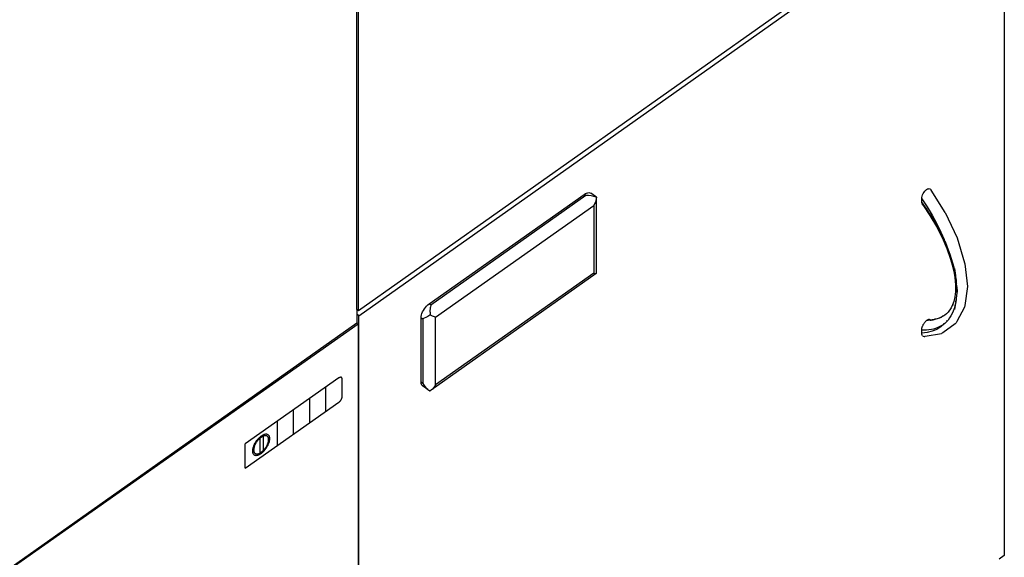
# Model space of a CAD drawing. Extents: x -2805 to 2596, y -2624 to 2486.
# Drawn here: x -1302 to -871, y 973 to 1209 of the extents above; entities that cross this region are included whole.
import ezdxf

# ---------------------------------------------------------------- set-up
doc = ezdxf.new("R2010")
doc.units = 0
doc.layers.get('0').update_dxf_attribs({"linetype": 'CONTINUOUS'})

msp = doc.modelspace()

# ---------------------------------------------------------------- linework, layer by layer
for p, q in [((-1154.71, 1081.81), (-1154.71, 1392.23)), ((-1154.02, 1081.33), (-1154.02, 1391.75)), ((-872.63, 1280.3), (-1154.02, 1081.33)), ((-1153.83, 1079.14), (-870.98, 1279.14)), ((-870.98, 1279.14), (-870.98, 974.02)), ((-904.64, 1134.67), (-904.27, 1134.8)), ((-904.27, 1134.8), (-903.91, 1134.84)), ((-903.91, 1134.84), (-903.59, 1134.77)), ((-1123.04, 1084.27), (-1055.1, 1132.3)), ((-1054.39, 1131.8), (-1122.33, 1083.76)), ((-1055.1, 1132.3), (-1054.55, 1132.65)), ((-1054.39, 1131.8), (-1055.1, 1132.3)), ((-1054.55, 1132.65), (-1054.01, 1132.9)), ((-1053.2, 1131.8), (-1054.39, 1131.8)), ((-1054.01, 1132.9), (-1053.5, 1133.05)), ((-1053.5, 1133.05), (-1053.03, 1133.1)), ((-1052, 1131.67), (-1053.2, 1131.8)), ((-1053.03, 1133.1), (-1052.6, 1133.04)), ((-1052.6, 1133.04), (-1052.24, 1132.87)), ((-1049.74, 1131.09), (-1052.24, 1132.87)), ((-1050.85, 1131.42), (-1052, 1131.67)), ((-1049.84, 1131.05), (-1050.85, 1131.42)), ((-1049.71, 1130.99), (-1049.84, 1131.05)), ((-1049.71, 1130.99), (-1049.8, 1130.29)), ((-1049.74, 1131.09), (-1049.71, 1130.99)), ((-1049.71, 1098.18), (-1049.71, 1130.99)), ((-907.15, 1130.34), (-907.1, 1130.92)), ((-907.1, 1130.92), (-906.96, 1131.55)), ((-906.96, 1131.55), (-906.76, 1132.14)), ((-906.76, 1132.14), (-906.47, 1132.74)), ((-906.47, 1132.74), (-906.15, 1133.25)), ((-906.15, 1133.25), (-905.79, 1133.73)), ((-905.79, 1133.73), (-905.42, 1134.12)), ((-905.42, 1134.12), (-905.03, 1134.44)), ((-905.03, 1134.44), (-904.64, 1134.67)), ((-903.59, 1134.77), (-903.3, 1134.58)), ((-903.1, 1134.29), (-903.3, 1134.58)), ((-903.07, 1134.21), (-903.1, 1134.29)), ((-896.89, 1124.39), (-903.07, 1134.21)), ((-1120.21, 1078.44), (-1050.86, 1127.48)), ((-1050.5, 1128.16), (-1050.86, 1127.48)), ((-1050.86, 1127.48), (-1050.86, 1097.78)), ((-1050.2, 1128.86), (-1050.5, 1128.16)), ((-1049.97, 1129.58), (-1050.2, 1128.86)), ((-1049.8, 1130.29), (-1049.97, 1129.58)), ((-907.15, 1128.93), (-907.15, 1130.34)), ((-907.15, 1130.34), (-904.79, 1126.78)), ((-907.14, 1128.66), (-907.15, 1128.93)), ((-906.27, 1127.72), (-907.15, 1128.93)), ((-907.14, 1128.66), (-907.09, 1128.4)), ((-907.09, 1128.4), (-907.02, 1128.17)), ((-907.02, 1128.17), (-906.93, 1127.96)), ((-906.93, 1127.96), (-906.82, 1127.81)), ((-906.76, 1127.72), (-906.82, 1127.81)), ((-906.76, 1127.72), (-906.69, 1127.68)), ((-906.69, 1127.68), (-903.58, 1123.01)), ((-906.37, 1127.51), (-906.23, 1127.48)), ((-906.1, 1127.48), (-906.27, 1127.72)), ((-906.23, 1127.48), (-906.1, 1127.48)), ((-905.13, 1126.09), (-906.1, 1127.48)), ((-904.79, 1126.78), (-902.59, 1123.15)), ((-904.03, 1124.44), (-905.13, 1126.09)), ((-902.96, 1122.77), (-904.03, 1124.44)), ((-903.58, 1123.01), (-900.71, 1118.18)), ((-901.92, 1121.09), (-902.96, 1122.77)), ((-902.59, 1123.15), (-900.58, 1119.47)), ((-896.89, 1124.39), (-891.64, 1113.19)), ((-900.93, 1119.39), (-901.92, 1121.09)), ((-899.97, 1117.69), (-900.93, 1119.39)), ((-900.71, 1118.18), (-898.26, 1113.41)), ((-900.58, 1119.47), (-898.75, 1115.76)), ((-899.06, 1115.98), (-899.97, 1117.69)), ((-898.19, 1114.25), (-899.06, 1115.98)), ((-898.75, 1115.76), (-897.36, 1112.52)), ((-898.26, 1113.41), (-896.17, 1108.64)), ((-897.36, 1112.52), (-898.19, 1114.25)), ((-897.13, 1112.06), (-897.36, 1112.52)), ((-897.13, 1112.06), (-897.1, 1111.98)), ((-897.1, 1111.98), (-896.28, 1110.02)), ((-896.28, 1110.02), (-895.52, 1108.07)), ((-891.64, 1113.19), (-888.36, 1102.33)), ((-896.17, 1108.64), (-894.5, 1103.96)), ((-895.52, 1108.07), (-894.83, 1106.13)), ((-894.83, 1106.13), (-894.21, 1104.22)), ((-894.5, 1103.96), (-893.76, 1101.36)), ((-894.21, 1104.22), (-893.66, 1102.32)), ((-893.76, 1101.36), (-893.13, 1098.59)), ((-893.66, 1102.32), (-893.17, 1100.46)), ((-893.17, 1100.46), (-892.76, 1098.62)), ((-888.36, 1102.33), (-888.28, 1101.9)), ((-888.28, 1101.9), (-887.15, 1091.92)), ((-1049.8, 1097.65), (-1122.1, 1046.52)), ((-1050.86, 1097.78), (-1120.21, 1048.75)), ((-1050.86, 1097.78), (-1050.5, 1097.69)), ((-1050.5, 1097.69), (-1050.2, 1097.63)), ((-1050.2, 1097.63), (-1049.97, 1097.62)), ((-1049.97, 1097.62), (-1049.8, 1097.65)), ((-1049.8, 1097.65), (-1049.71, 1097.71)), ((-1049.7, 1097.87), (-1049.71, 1098.18)), ((-1049.71, 1097.71), (-1049.7, 1097.87)), ((-893.13, 1098.59), (-892.68, 1095.9)), ((-892.76, 1098.62), (-892.42, 1096.81)), ((-892.75, 1099.81), (-892.42, 1096.81)), ((-892.42, 1096.81), (-892.36, 1096.35)), ((-892.36, 1096.35), (-892.24, 1095.36)), ((-892.68, 1095.9), (-892.38, 1092.7)), ((-892.38, 1092.7), (-892.38, 1089.7)), ((-892.24, 1095.36), (-892.04, 1093.53)), ((-892.24, 1095.36), (-892.15, 1094.98)), ((-892.15, 1094.98), (-892.04, 1093.53)), ((-892.04, 1093.53), (-891.97, 1093.2)), ((-891.93, 1092.54), (-891.97, 1093.2)), ((-891.93, 1092.54), (-891.65, 1090.08)), ((-891.93, 1092.54), (-891.86, 1091.47)), ((-887.15, 1091.92), (-888.28, 1083.53)), ((-892.67, 1087.33), (-893.12, 1085.29)), ((-892.38, 1089.7), (-892.67, 1087.33)), ((-891.9, 1088.11), (-892.05, 1086.5)), ((-891.9, 1088.11), (-891.89, 1088.34)), ((-891.85, 1088.57), (-891.89, 1088.34)), ((-891.86, 1091.47), (-891.84, 1089.79)), ((-891.65, 1090.08), (-891.85, 1088.57)), ((-891.84, 1089.79), (-891.85, 1088.57)), ((-1124.64, 1082.75), (-1124.13, 1083.32)), ((-1124.13, 1083.32), (-1123.59, 1083.83)), ((-1123.59, 1083.83), (-1123.04, 1084.27)), ((-1122.33, 1083.76), (-1123.04, 1084.27)), ((-1122.33, 1083.76), (-1122.4, 1082.87)), ((-893.65, 1083.86), (-894.26, 1082.59)), ((-893.12, 1085.29), (-893.65, 1083.86)), ((-893.37, 1083.79), (-893.4, 1083.74)), ((-893.33, 1083.87), (-893.37, 1083.79)), ((-893.03, 1084.54), (-893.05, 1084.48)), ((-892.62, 1083.5), (-892.97, 1082.3)), ((-892.4, 1084.5), (-892.75, 1081.91)), ((-892.4, 1084.5), (-892.62, 1083.5)), ((-892.4, 1086.26), (-892.43, 1086.16)), ((-892.39, 1084.6), (-892.4, 1084.5)), ((-892.29, 1084.97), (-892.39, 1084.6)), ((-892.05, 1086.5), (-892.31, 1085.14)), ((-892.14, 1086.41), (-892.31, 1085.14)), ((-892.31, 1085.14), (-892.29, 1084.97)), ((-892.05, 1086.5), (-892.29, 1084.97)), ((-888.28, 1083.53), (-888.39, 1082.91)), ((-1154.02, 1081.33), (-1154.71, 1081.81)), ((-1154.71, 1081.81), (-1154.71, 1079.76)), ((-1153.83, 1079.14), (-1154.71, 1079.76)), ((-1154.71, 1079.76), (-1154.71, 1076)), ((-1153.83, 774.02), (-1153.83, 1079.14)), ((-1126.57, 1078.23), (-1126.53, 1078.82)), ((-1126.53, 1078.82), (-1126.4, 1079.45)), ((-1126.4, 1079.45), (-1126.19, 1080.11)), ((-1126.19, 1080.11), (-1125.9, 1080.79)), ((-1125.9, 1080.79), (-1125.54, 1081.46)), ((-1125.54, 1081.46), (-1125.12, 1082.12)), ((-1125.12, 1082.12), (-1124.64, 1082.75)), ((-1123.66, 1078.82), (-1124.5, 1078.37)), ((-1122.77, 1079.34), (-1123.66, 1078.82)), ((-1122.64, 1079.42), (-1122.77, 1079.34)), ((-1122.63, 1079.58), (-1122.64, 1079.42)), ((-1122.1, 1079.17), (-1122.64, 1079.42)), ((-1122.55, 1080.72), (-1122.63, 1079.58)), ((-1122.55, 1080.72), (-1122.4, 1082.87)), ((-1121.58, 1078.94), (-1122.1, 1079.17)), ((-1121.08, 1078.74), (-1121.58, 1078.94)), ((-1120.62, 1078.57), (-1121.08, 1078.74)), ((-899.17, 1078.24), (-897.85, 1078.87)), ((-897.85, 1078.87), (-898.68, 1078.41)), ((-897.34, 1079.17), (-897.85, 1078.87)), ((-897.34, 1079.17), (-897.62, 1078.93)), ((-897.31, 1079.22), (-897.34, 1079.17)), ((-897.24, 1079.26), (-897.31, 1079.22)), ((-897.2, 1079.29), (-897.24, 1079.26)), ((-897.14, 1079.31), (-897.2, 1079.29)), ((-897.07, 1079.38), (-897.14, 1079.31)), ((-895.65, 1080.65), (-897.07, 1079.38)), ((-896.33, 1079.97), (-897.07, 1079.38)), ((-896.9, 1079.44), (-897.07, 1079.38)), ((-895.88, 1080.33), (-896.33, 1079.97)), ((-895.88, 1080.33), (-895.65, 1080.65)), ((-894.26, 1082.59), (-895.65, 1080.65)), ((-894.39, 1079.07), (-894.99, 1078.12)), ((-894.45, 1082.19), (-894.26, 1082.59)), ((-893.86, 1080.08), (-894.39, 1079.07)), ((-893.39, 1081.16), (-893.86, 1080.08)), ((-892.97, 1082.3), (-893.39, 1081.16)), ((-888.39, 1082.91), (-891.73, 1076.56)), ((-1437.55, 876), (-1154.74, 1075.97)), ((-1437.55, 876), (-1154.06, 1075.49)), ((-1154.71, 1076), (-1154.74, 1075.97)), ((-1154.06, 1075.49), (-1154.74, 1075.97)), ((-1154.06, 1075.49), (-1154.06, 774.19)), ((-1126.57, 1049.96), (-1126.57, 1078.23)), ((-1126.57, 1078.23), (-1125.86, 1077.73)), ((-1125.25, 1078.01), (-1125.86, 1077.73)), ((-1125.86, 1077.73), (-1125.86, 1049.45)), ((-1124.5, 1078.37), (-1125.25, 1078.01)), ((-1120.21, 1078.44), (-1120.62, 1078.57)), ((-1120.21, 1048.75), (-1120.21, 1078.44)), ((-906.98, 1074.06), (-906.85, 1074.47)), ((-906.85, 1074.47), (-906.74, 1074.74)), ((-906.74, 1074.74), (-906.61, 1075.02)), ((-906.61, 1075.02), (-906.47, 1075.3)), ((-906.31, 1075.57), (-906.47, 1075.3)), ((-906.17, 1075.79), (-906.31, 1075.57)), ((-906.02, 1076.01), (-906.17, 1075.79)), ((-906.02, 1076.01), (-905.86, 1076.21)), ((-905.69, 1076.41), (-905.86, 1076.21)), ((-905.53, 1076.58), (-905.69, 1076.41)), ((-905.37, 1076.74), (-905.53, 1076.58)), ((-905.2, 1076.88), (-905.37, 1076.74)), ((-905.03, 1077.01), (-905.2, 1076.88)), ((-904.85, 1077.13), (-905.03, 1077.01)), ((-904.42, 1077.03), (-905.03, 1077.01)), ((-904.67, 1077.23), (-904.85, 1077.13)), ((-904.49, 1077.3), (-904.67, 1077.23)), ((-904.32, 1077.36), (-904.49, 1077.3)), ((-903.38, 1077.1), (-904.42, 1077.03)), ((-904.15, 1077.4), (-904.32, 1077.36)), ((-903.98, 1077.41), (-904.15, 1077.4)), ((-903.83, 1077.4), (-903.98, 1077.41)), ((-903.69, 1077.37), (-903.83, 1077.4)), ((-903.69, 1077.37), (-901.63, 1077.58)), ((-903.52, 1077.3), (-903.69, 1077.37)), ((-903.37, 1077.21), (-903.52, 1077.3)), ((-903.28, 1077.11), (-903.38, 1077.1)), ((-903.28, 1077.11), (-903.37, 1077.21)), ((-903.24, 1077.08), (-903.28, 1077.11)), ((-902.36, 1077.24), (-903.24, 1077.08)), ((-903.13, 1076.92), (-903.24, 1077.08)), ((-903.11, 1076.88), (-903.13, 1076.92)), ((-901.39, 1077.43), (-902.36, 1077.24)), ((-901.56, 1077.6), (-901.63, 1077.58)), ((-901.56, 1077.6), (-899.26, 1078.19)), ((-901.19, 1077.63), (-901.56, 1077.6)), ((-900.44, 1077.69), (-901.39, 1077.43)), ((-899.54, 1078.02), (-900.44, 1077.69)), ((-899.97, 1074.04), (-899.06, 1074.47)), ((-899.26, 1078.19), (-899.54, 1078.02)), ((-899.17, 1078.24), (-899.26, 1078.19)), ((-898.9, 1078.31), (-899.17, 1078.24)), ((-899.06, 1074.47), (-898.19, 1074.96)), ((-898.84, 1078.33), (-898.9, 1078.31)), ((-898.68, 1078.41), (-898.84, 1078.33)), ((-897.36, 1075.52), (-898.75, 1074.24)), ((-898.19, 1074.96), (-897.36, 1075.52)), ((-892.54, 1075.5), (-897.93, 1071.6)), ((-897.6, 1075.6), (-897.41, 1075.68)), ((-897.36, 1075.52), (-897.13, 1075.66)), ((-897.1, 1075.69), (-897.13, 1075.66)), ((-896.9, 1075.89), (-897.1, 1075.69)), ((-897.01, 1075.84), (-896.9, 1075.89)), ((-896.34, 1076.43), (-896.9, 1075.89)), ((-895.64, 1077.24), (-896.34, 1076.43)), ((-896.13, 1076.89), (-896.34, 1076.82)), ((-894.99, 1078.12), (-895.64, 1077.24)), ((-892.06, 1075.96), (-892.54, 1075.5)), ((-891.73, 1076.56), (-892.06, 1075.96)), ((-907.15, 1072.94), (-907.13, 1073.29)), ((-907.15, 1071.54), (-907.15, 1072.94)), ((-907.15, 1072.94), (-906.27, 1072.92)), ((-904.79, 1071.76), (-907.15, 1071.54)), ((-907.1, 1071.03), (-907.15, 1071.54)), ((-907.13, 1073.29), (-907.07, 1073.67)), ((-906.96, 1070.6), (-907.1, 1071.03)), ((-907.07, 1073.67), (-906.98, 1074.06)), ((-906.76, 1070.31), (-906.96, 1070.6)), ((-906.76, 1070.31), (-906.47, 1070.11)), ((-906.47, 1070.11), (-906.15, 1070.04)), ((-906.27, 1072.92), (-905.13, 1072.95)), ((-906.15, 1070.04), (-905.79, 1070.08)), ((-905.69, 1070.12), (-905.79, 1070.08)), ((-905.69, 1070.12), (-898.54, 1071.3)), ((-905.13, 1072.95), (-904.03, 1073.03)), ((-902.59, 1072.29), (-904.79, 1071.76)), ((-904.03, 1073.03), (-902.96, 1073.19)), ((-902.96, 1073.19), (-901.92, 1073.4)), ((-900.58, 1073.12), (-902.59, 1072.29)), ((-901.92, 1073.4), (-900.93, 1073.69)), ((-900.93, 1073.69), (-899.97, 1074.04)), ((-898.75, 1074.24), (-900.58, 1073.12)), ((-897.93, 1071.6), (-898.54, 1071.3)), ((-1162.57, 1051.83), (-1203.68, 1022.9)), ((-1162.47, 1051.89), (-1162.57, 1051.83)), ((-1162.38, 1051.95), (-1162.47, 1051.89)), ((-1162.29, 1052), (-1162.38, 1051.95)), ((-1162.2, 1052.04), (-1162.29, 1052)), ((-1162.11, 1052.07), (-1162.2, 1052.04)), ((-1162.02, 1052.1), (-1162.11, 1052.07)), ((-1161.94, 1052.12), (-1162.02, 1052.1)), ((-1161.86, 1052.14), (-1161.94, 1052.12)), ((-1161.78, 1052.15), (-1161.86, 1052.14)), ((-1161.7, 1052.14), (-1161.78, 1052.15)), ((-1161.63, 1052.14), (-1161.7, 1052.14)), ((-1161.56, 1052.12), (-1161.63, 1052.14)), ((-1161.5, 1052.1), (-1161.56, 1052.12)), ((-1161.44, 1052.07), (-1161.5, 1052.1)), ((-1161.39, 1052.03), (-1161.44, 1052.07)), ((-1161.34, 1051.99), (-1161.39, 1052.03)), ((-1161.29, 1051.94), (-1161.34, 1051.99)), ((-1161.26, 1051.88), (-1161.29, 1051.94)), ((-1161.22, 1051.81), (-1161.26, 1051.88)), ((-1161.2, 1051.74), (-1161.22, 1051.81)), ((-1161.17, 1051.67), (-1161.2, 1051.74)), ((-1161.16, 1051.59), (-1161.17, 1051.67)), ((-1161.15, 1051.5), (-1161.16, 1051.59)), ((-1161.15, 1051.41), (-1161.15, 1051.5)), ((-1161.15, 1043.63), (-1161.15, 1051.41)), ((-1126.53, 1049.43), (-1126.57, 1049.96)), ((-1125.86, 1049.45), (-1126.57, 1049.96)), ((-1126.4, 1048.99), (-1126.53, 1049.43)), ((-1126.19, 1048.62), (-1126.4, 1048.99)), ((-1126.19, 1048.62), (-1125.9, 1048.35)), ((-1125.86, 1049.45), (-1125.25, 1048.47)), ((-1120.21, 1048.75), (-1120.62, 1048.11)), ((-1168.24, 1037.23), (-1168.24, 1047.84)), ((-1123.66, 1046.78), (-1125.9, 1048.35)), ((-1125.25, 1048.47), (-1124.5, 1047.55)), ((-1124.5, 1047.55), (-1123.66, 1046.78)), ((-1123.66, 1046.78), (-1122.77, 1046.2)), ((-1122.77, 1046.2), (-1122.64, 1046.14)), ((-1122.1, 1046.52), (-1122.64, 1046.14)), ((-1121.58, 1046.98), (-1122.1, 1046.52)), ((-1121.08, 1047.51), (-1121.58, 1046.98)), ((-1120.62, 1048.11), (-1121.08, 1047.51)), ((-1203.68, 1012.29), (-1162.57, 1041.22)), ((-1175.32, 1032.24), (-1175.32, 1042.85)), ((-1162.57, 1041.22), (-1162.47, 1041.29)), ((-1162.47, 1041.29), (-1162.38, 1041.36)), ((-1162.38, 1041.36), (-1162.29, 1041.44)), ((-1162.29, 1041.44), (-1162.2, 1041.53)), ((-1162.2, 1041.53), (-1162.11, 1041.62)), ((-1162.11, 1041.62), (-1162.02, 1041.71)), ((-1162.02, 1041.71), (-1161.94, 1041.81)), ((-1161.94, 1041.81), (-1161.86, 1041.91)), ((-1161.86, 1041.91), (-1161.78, 1042.02)), ((-1161.78, 1042.02), (-1161.7, 1042.12)), ((-1161.7, 1042.12), (-1161.63, 1042.23)), ((-1161.63, 1042.23), (-1161.56, 1042.34)), ((-1161.56, 1042.34), (-1161.5, 1042.45)), ((-1161.5, 1042.45), (-1161.44, 1042.57)), ((-1161.44, 1042.57), (-1161.39, 1042.68)), ((-1161.39, 1042.68), (-1161.34, 1042.79)), ((-1161.34, 1042.79), (-1161.29, 1042.91)), ((-1161.29, 1042.91), (-1161.26, 1043.02)), ((-1161.26, 1043.02), (-1161.22, 1043.13)), ((-1161.22, 1043.13), (-1161.2, 1043.23)), ((-1161.2, 1043.23), (-1161.17, 1043.34)), ((-1161.17, 1043.34), (-1161.16, 1043.44)), ((-1161.16, 1043.44), (-1161.15, 1043.54)), ((-1161.15, 1043.54), (-1161.15, 1043.63)), ((-1182.41, 1027.26), (-1182.41, 1037.86)), ((-1189.5, 1022.27), (-1189.5, 1032.87)), ((-1195.43, 1026.98), (-1195.67, 1026.89)), ((-1195.2, 1027.06), (-1195.43, 1026.98)), ((-1194.98, 1027.12), (-1195.2, 1027.06)), ((-1194.76, 1027.15), (-1194.98, 1027.12)), ((-1194.55, 1027.17), (-1194.76, 1027.15)), ((-1194.34, 1027.17), (-1194.55, 1027.17)), ((-1194.15, 1027.15), (-1194.34, 1027.17)), ((-1193.97, 1027.1), (-1194.15, 1027.15)), ((-1193.8, 1027.04), (-1193.97, 1027.1)), ((-1193.64, 1026.96), (-1193.8, 1027.04)), ((-1193.5, 1026.86), (-1193.64, 1026.96)), ((-1203.68, 1012.29), (-1203.68, 1022.9)), ((-1199.67, 1022.72), (-1199.81, 1022.42)), ((-1199.51, 1023.03), (-1199.67, 1022.72)), ((-1199.34, 1023.33), (-1199.51, 1023.03)), ((-1199.25, 1022.7), (-1199.38, 1022.44)), ((-1199.16, 1023.62), (-1199.34, 1023.33)), ((-1199.12, 1022.96), (-1199.25, 1022.7)), ((-1198.97, 1023.92), (-1199.16, 1023.62)), ((-1198.97, 1023.22), (-1199.12, 1022.96)), ((-1198.76, 1024.2), (-1198.97, 1023.92)), ((-1198.81, 1023.47), (-1198.97, 1023.22)), ((-1198.65, 1023.73), (-1198.81, 1023.47)), ((-1198.55, 1024.48), (-1198.76, 1024.2)), ((-1198.47, 1023.97), (-1198.65, 1023.73)), ((-1198.33, 1024.75), (-1198.55, 1024.48)), ((-1198.29, 1024.21), (-1198.47, 1023.97)), ((-1198.11, 1025.01), (-1198.33, 1024.75)), ((-1198.1, 1024.45), (-1198.29, 1024.21)), ((-1197.87, 1025.26), (-1198.11, 1025.01)), ((-1197.91, 1024.67), (-1198.1, 1024.45)), ((-1197.71, 1024.89), (-1197.91, 1024.67)), ((-1197.64, 1025.5), (-1197.87, 1025.26)), ((-1197.5, 1025.1), (-1197.71, 1024.89)), ((-1197.39, 1025.73), (-1197.64, 1025.5)), ((-1197.29, 1025.29), (-1197.5, 1025.1)), ((-1197.15, 1025.94), (-1197.39, 1025.73)), ((-1197.08, 1025.48), (-1197.29, 1025.29)), ((-1196.9, 1026.14), (-1197.15, 1025.94)), ((-1197.1, 1018.98), (-1197.1, 1025.46)), ((-1196.87, 1025.65), (-1197.08, 1025.48)), ((-1196.65, 1026.32), (-1196.9, 1026.14)), ((-1196.65, 1025.8), (-1196.87, 1025.65)), ((-1196.41, 1026.49), (-1196.65, 1026.32)), ((-1196.44, 1025.95), (-1196.65, 1025.8)), ((-1196.23, 1026.08), (-1196.44, 1025.95)), ((-1196.16, 1026.64), (-1196.41, 1026.49)), ((-1196.02, 1026.19), (-1196.23, 1026.08)), ((-1195.91, 1026.77), (-1196.16, 1026.64)), ((-1195.81, 1026.29), (-1196.02, 1026.19)), ((-1195.67, 1026.89), (-1195.91, 1026.77)), ((-1195.6, 1026.37), (-1195.81, 1026.29)), ((-1195.4, 1026.44), (-1195.6, 1026.37)), ((-1195.57, 1020.21), (-1195.57, 1026.38)), ((-1195.21, 1026.49), (-1195.4, 1026.44)), ((-1195.02, 1026.52), (-1195.21, 1026.49)), ((-1194.83, 1026.53), (-1195.02, 1026.52)), ((-1194.66, 1026.53), (-1194.83, 1026.53)), ((-1194.49, 1026.51), (-1194.66, 1026.53)), ((-1194.34, 1026.48), (-1194.49, 1026.51)), ((-1194.19, 1026.42), (-1194.34, 1026.48)), ((-1194.06, 1026.36), (-1194.19, 1026.42)), ((-1193.93, 1026.27), (-1194.06, 1026.36)), ((-1194.06, 1022.38), (-1193.93, 1022.64)), ((-1193.82, 1026.17), (-1193.93, 1026.27)), ((-1193.93, 1022.64), (-1193.82, 1022.9)), ((-1193.72, 1026.05), (-1193.82, 1026.17)), ((-1193.82, 1022.9), (-1193.72, 1023.16)), ((-1193.63, 1025.92), (-1193.72, 1026.05)), ((-1193.72, 1023.16), (-1193.63, 1023.42)), ((-1193.64, 1022.35), (-1193.5, 1022.65)), ((-1193.55, 1025.77), (-1193.63, 1025.92)), ((-1193.63, 1023.42), (-1193.55, 1023.67)), ((-1193.49, 1025.61), (-1193.55, 1025.77)), ((-1193.55, 1023.67), (-1193.49, 1023.92)), ((-1193.37, 1026.74), (-1193.5, 1026.86)), ((-1193.5, 1022.65), (-1193.37, 1022.96)), ((-1193.44, 1025.44), (-1193.49, 1025.61)), ((-1193.49, 1023.92), (-1193.44, 1024.16)), ((-1193.41, 1025.25), (-1193.44, 1025.44)), ((-1193.44, 1024.16), (-1193.41, 1024.4)), ((-1193.39, 1025.05), (-1193.41, 1025.25)), ((-1193.41, 1024.4), (-1193.39, 1024.62)), ((-1193.38, 1024.84), (-1193.39, 1025.05)), ((-1193.39, 1024.62), (-1193.38, 1024.84)), ((-1193.25, 1026.61), (-1193.37, 1026.74)), ((-1193.37, 1022.96), (-1193.25, 1023.26)), ((-1193.15, 1026.45), (-1193.25, 1026.61)), ((-1193.25, 1023.26), (-1193.15, 1023.56)), ((-1193.06, 1026.28), (-1193.15, 1026.45)), ((-1193.15, 1023.56), (-1193.06, 1023.85)), ((-1192.99, 1026.1), (-1193.06, 1026.28)), ((-1193.06, 1023.85), (-1192.99, 1024.14)), ((-1192.93, 1025.9), (-1192.99, 1026.1)), ((-1192.99, 1024.14), (-1192.93, 1024.42)), ((-1192.89, 1025.68), (-1192.93, 1025.9)), ((-1192.93, 1024.42), (-1192.89, 1024.69)), ((-1192.87, 1025.45), (-1192.89, 1025.68)), ((-1192.89, 1024.69), (-1192.87, 1024.95)), ((-1192.86, 1025.21), (-1192.87, 1025.45)), ((-1192.87, 1024.95), (-1192.86, 1025.21)), ((-1200.44, 1020.12), (-1200.45, 1019.87)), ((-1200.45, 1019.87), (-1200.44, 1019.62)), ((-1200.42, 1020.38), (-1200.44, 1020.12)), ((-1200.44, 1019.62), (-1200.42, 1019.39)), ((-1200.38, 1020.66), (-1200.42, 1020.38)), ((-1200.42, 1019.39), (-1200.38, 1019.18)), ((-1200.32, 1020.94), (-1200.38, 1020.66)), ((-1200.38, 1019.18), (-1200.32, 1018.98)), ((-1200.25, 1021.22), (-1200.32, 1020.94)), ((-1200.32, 1018.98), (-1200.25, 1018.79)), ((-1200.16, 1021.52), (-1200.25, 1021.22)), ((-1200.25, 1018.79), (-1200.16, 1018.62)), ((-1200.06, 1021.82), (-1200.16, 1021.52)), ((-1200.16, 1018.62), (-1200.06, 1018.47)), ((-1199.94, 1022.12), (-1200.06, 1021.82)), ((-1200.06, 1018.47), (-1199.94, 1018.33)), ((-1199.81, 1022.42), (-1199.94, 1022.12)), ((-1199.94, 1018.33), (-1199.81, 1018.21)), ((-1199.92, 1020.45), (-1199.93, 1020.23)), ((-1199.93, 1020.23), (-1199.92, 1020.02)), ((-1199.9, 1020.68), (-1199.92, 1020.45)), ((-1199.92, 1020.02), (-1199.9, 1019.82)), ((-1199.87, 1020.91), (-1199.9, 1020.68)), ((-1199.9, 1019.82), (-1199.87, 1019.64)), ((-1199.82, 1021.16), (-1199.87, 1020.91)), ((-1199.87, 1019.64), (-1199.82, 1019.46)), ((-1199.76, 1021.4), (-1199.82, 1021.16)), ((-1199.82, 1019.46), (-1199.76, 1019.3)), ((-1199.68, 1021.66), (-1199.76, 1021.4)), ((-1199.76, 1019.3), (-1199.68, 1019.16)), ((-1199.59, 1021.91), (-1199.68, 1021.66)), ((-1199.68, 1019.16), (-1199.59, 1019.02)), ((-1199.49, 1022.17), (-1199.59, 1021.91)), ((-1199.59, 1019.02), (-1199.49, 1018.91)), ((-1199.38, 1022.44), (-1199.49, 1022.17)), ((-1199.49, 1018.91), (-1199.38, 1018.8)), ((-1199.38, 1018.8), (-1199.25, 1018.72)), ((-1199.25, 1018.72), (-1199.12, 1018.65)), ((-1199.12, 1018.65), (-1198.97, 1018.6)), ((-1198.97, 1018.6), (-1198.81, 1018.56)), ((-1198.81, 1018.56), (-1198.65, 1018.54)), ((-1198.65, 1018.54), (-1198.47, 1018.54)), ((-1198.47, 1018.54), (-1198.29, 1018.55)), ((-1198.29, 1018.55), (-1198.1, 1018.59)), ((-1198.1, 1018.59), (-1197.91, 1018.64)), ((-1197.91, 1018.64), (-1197.71, 1018.7)), ((-1197.71, 1018.7), (-1197.5, 1018.78)), ((-1197.64, 1018.19), (-1197.39, 1018.3)), ((-1197.5, 1018.78), (-1197.29, 1018.88)), ((-1197.39, 1018.3), (-1197.15, 1018.43)), ((-1197.29, 1018.88), (-1197.08, 1019)), ((-1197.15, 1018.43), (-1196.9, 1018.58)), ((-1197.08, 1019), (-1196.87, 1019.12)), ((-1196.9, 1018.58), (-1196.65, 1018.75)), ((-1196.87, 1019.12), (-1196.65, 1019.27)), ((-1196.65, 1019.27), (-1196.44, 1019.43)), ((-1196.65, 1018.75), (-1196.41, 1018.93)), ((-1196.44, 1019.43), (-1196.23, 1019.6)), ((-1196.41, 1018.93), (-1196.16, 1019.13)), ((-1196.23, 1019.6), (-1196.02, 1019.78)), ((-1196.16, 1019.13), (-1195.91, 1019.34)), ((-1196.02, 1019.78), (-1195.81, 1019.98)), ((-1195.91, 1019.34), (-1195.67, 1019.57)), ((-1195.81, 1019.98), (-1195.6, 1020.18)), ((-1195.67, 1019.57), (-1195.43, 1019.81)), ((-1195.6, 1020.18), (-1195.4, 1020.4)), ((-1195.43, 1019.81), (-1195.2, 1020.06)), ((-1195.4, 1020.4), (-1195.21, 1020.63)), ((-1195.21, 1020.63), (-1195.02, 1020.86)), ((-1195.2, 1020.06), (-1194.98, 1020.32)), ((-1195.02, 1020.86), (-1194.83, 1021.1)), ((-1194.98, 1020.32), (-1194.76, 1020.59)), ((-1194.83, 1021.1), (-1194.66, 1021.35)), ((-1194.76, 1020.59), (-1194.55, 1020.87)), ((-1194.66, 1021.35), (-1194.49, 1021.6)), ((-1194.55, 1020.87), (-1194.34, 1021.16)), ((-1194.49, 1021.6), (-1194.34, 1021.86)), ((-1194.34, 1021.86), (-1194.19, 1022.12)), ((-1194.34, 1021.16), (-1194.15, 1021.45)), ((-1194.19, 1022.12), (-1194.06, 1022.38)), ((-1194.15, 1021.45), (-1193.97, 1021.75)), ((-1193.97, 1021.75), (-1193.8, 1022.05)), ((-1193.8, 1022.05), (-1193.64, 1022.35)), ((-1199.81, 1018.21), (-1199.67, 1018.11)), ((-1199.67, 1018.11), (-1199.51, 1018.03)), ((-1199.51, 1018.03), (-1199.34, 1017.97)), ((-1199.34, 1017.97), (-1199.16, 1017.93)), ((-1199.16, 1017.93), (-1198.97, 1017.91)), ((-1198.97, 1017.91), (-1198.76, 1017.9)), ((-1198.76, 1017.9), (-1198.55, 1017.92)), ((-1198.55, 1017.92), (-1198.33, 1017.96)), ((-1198.33, 1017.96), (-1198.11, 1018.02)), ((-1198.11, 1018.02), (-1197.87, 1018.09)), ((-1197.87, 1018.09), (-1197.64, 1018.19)), ((-870.98, 974.02), (-873.28, 972.4))]:
    msp.add_line(p, q)

doc.saveas('drawing.dxf')
